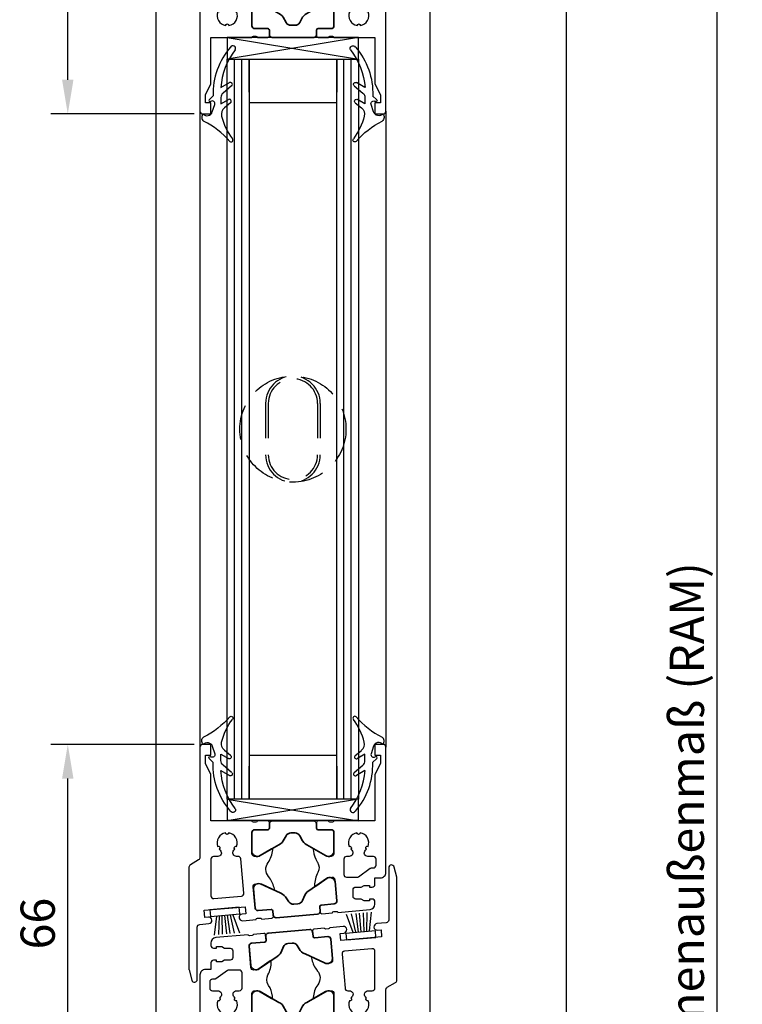
# Model space of a CAD drawing. Units: millimetres. Extents: x 3268 to 3806, y 2725 to 3292.
# Drawn here: x 3268 to 3400, y 2969 to 3149 of the extents above; entities that cross this region are included whole.
import ezdxf

# ---------------------------------------------------------------- set-up
doc = ezdxf.new("R2010")
doc.units = ezdxf.units.MM
doc.linetypes.add('GESTRICHELT2', pattern=[9.525, 6.35, -3.175])
for name, color, linetype in [('3', 5, 'Continuous'), ('BEMAßUNG', 3, 'Continuous'), ('CONST35', 7, 'Continuous'), ('CONST50', 7, 'Continuous'), ('VERDECKT', 1, 'GESTRICHELT2')]:
    doc.layers.add(name, color=color, linetype=linetype)
doc.layers.add('LMF_PL1_CON', color=6, linetype='Continuous', lineweight=35)
doc.styles.get("Standard").update_dxf_attribs({"font": 'txt.shx'})
doc.dimstyles.new('ISO-25', dxfattribs={"dimscale": 12, "dimtxt": 2.5, "dimasz": 2.5, "dimexe": 1.25, "dimexo": 0.625, "dimtad": 1, "dimtxsty": 'Standard', "dimcen": 2.5, "dimclrd": 3, "dimclre": 3, "dimadec": 0, "dimazin": 0, "dimtfac": 1, "dimtmove": 0, "dimatfit": 3, "dimfxl": 1, "dimarcsym": 0})

# ---------------------------------------------------------------- blocks, each defined once
blk = doc.blocks.new('A$C614410C1')
for points in [[(-17.73, 30.88), (-17.73, 10.67, -0.267769), (-17.98, 10.24), (-19.48, 9.37, 0.267769), (-19.73, 8.94), (-19.73, -9.75), (-19.73, -9.8), (-19.72, -9.84), (-19.71, -9.88), (-19.22, -11.74, 0.88992), (-18.23, -11.62), (-18.23, -2.05, -0.38885), (-17.77, -1.56), (-16.09, -1.41, 0.995084), (-16.19, -0.21), (-16.84, -0.27), (-16.95, 1.03), (-9.48, 1.68), (-9.37, 0.38), (-10.02, 0.33, 0.995069), (-9.91, -0.87), (-7.47, -0.65), (-7.47, -0.65), (-7.46, -0.6), (-7.36, -0.48), (-7.22, -0.43), (-6.76, -0.39), (-6.61, -0.42), (-6.49, -0.52), (-6.48, -0.57), (-4.58, -0.4), (-4.44, -0.35), (-4.34, -0.23), (-4.31, -0.08), (-4.4, 0.92), (-4.45, 1.07), (-4.57, 1.17), (-4.72, 1.19), (-7.11, 0.98, -0.414225), (-7.65, 1.44), (-7.99, 5.32, -0.41424), (-7.54, 5.86), (-6.84, 5.93), (-4.33, 4.75), (-4.31, 4.75, 0.636973), (-4.13, 4.93), (-4.18, 5.19, 0.112668), (-5.16, 7.18), (-5.19, 7.22, -0.360296), (-5.26, 9.77, 0.131362), (-4.43, 12.11), (-4.43, 12.15, 0.5243), (-4.62, 12.27), (-7.03, 10.88), (-7.73, 10.88, -0.414215), (-8.23, 11.38), (-8.23, 15.28, -0.414235), (-7.73, 15.78), (-5.33, 15.78), (-5.18, 15.82), (-5.07, 15.93), (-5.03, 16.08), (-5.03, 17.08), (-5.07, 17.23), (-5.18, 17.34), (-5.33, 17.38), (-7.23, 17.38), (-7.24, 17.33), (-7.35, 17.22), (-7.5, 17.18), (-7.96, 17.18), (-8.11, 17.22), (-8.22, 17.33), (-8.23, 17.38), (-8.23, 17.38), (-15.73, 17.38), (-15.73, 25.88), (-16.73, 27.88), (-16.73, 29.38), (-15.73, 29.38), (-15.73, 31.38), (-17.23, 31.38, 0.414228)], [(16.27, 7.98), (16.27, 30.88, 0.414081), (15.77, 31.38), (14.27, 31.38), (14.27, 29.38), (15.27, 29.38), (15.27, 27.88), (14.27, 25.88), (14.27, 17.38), (6.77, 17.38), (6.76, 17.33), (6.65, 17.22), (6.5, 17.18), (6.04, 17.18), (5.89, 17.22), (5.78, 17.33), (5.77, 17.38), (3.87, 17.38), (3.72, 17.34), (3.61, 17.23), (3.57, 17.08), (3.57, 16.08), (3.61, 15.93), (3.72, 15.82), (3.87, 15.78), (6.27, 15.78, -0.414227), (6.77, 15.28), (6.77, 11.38), (6.71, 11.19, -0.292704), (6.27, 10.88), (5.57, 10.88), (3.17, 12.27, 0.636733), (2.98, 12.11), (3, 11.85, 0.109399), (3.72, 9.91), (3.78, 9.81, -0.247223), (3.85, 7.97, 0.131347), (3.23, 5.57), (3.23, 5.53, 0.524144), (3.44, 5.43), (5.71, 7.02), (6.41, 7.09, -0.414175), (6.95, 6.63), (7.29, 2.75, -0.414254), (6.83, 2.2), (4.44, 1.99), (4.3, 1.94), (4.2, 1.82), (4.17, 1.67), (4.26, 0.67), (4.31, 0.53), (4.43, 0.43), (4.58, 0.4), (6.48, 0.57), (6.48, 0.62), (6.58, 0.74), (6.73, 0.79), (7.18, 0.83), (7.33, 0.8), (7.45, 0.7), (7.47, 0.65), (13.36, 1.17, 0.388768), (14.27, 2.16), (14.27, 2.59, 0.411947), (13.77, 3.09), (13.27, 3.09), (13.27, 2.79), (12.27, 2.79), (11.75, 3.09), (10.77, 3.09, -0.414496), (10.27, 3.59), (10.27, 4.79, -0.414533), (10.77, 5.29), (11.75, 5.29), (12.27, 5.59), (13.27, 5.59), (13.27, 5.29), (13.77, 5.29, 0.414218), (14.27, 5.79), (14.27, 6.98), (15.27, 6.98, 0.414227)], [(-15.73, 10.38), (-15.73, 3.69, 0.440029), (-15.18, 3.19), (-10.15, 3.63, 0.414234), (-9.7, 4.17), (-10.25, 10.42, 0.388842), (-10.75, 10.88), (-11.05, 10.88, -0.668182), (-11.52, 12.01), (-11.33, 12.21, -0.928811), (-11.04, 12.72, 0.476791), (-12.47, 15.2, -0.928802), (-13.06, 15.2, 0.476899), (-14.49, 12.72, -0.930087), (-14.19, 12.21), (-14.01, 12.01, -0.668182), (-14.47, 10.88), (-15.23, 10.88, 0.414218)], [(8.57, 10.38), (8.57, 7.59, 0.414107), (9.07, 7.09), (11.02, 7.09, 0.119656), (11.25, 7.15), (11.25, 7.15), (13.39, 8.72), (13.39, 8.72, -0.119571), (13.62, 8.78), (13.97, 8.78, 0.414087), (14.47, 9.28), (14.47, 10.38, 0.414083), (13.97, 10.88), (12.98, 10.88, -0.66818), (12.51, 12.01), (12.7, 12.21, -0.930133), (13, 12.72, 0.47689), (11.57, 15.2, -0.928793), (10.98, 15.2, 0.476764), (9.54, 12.72, -0.928851), (9.84, 12.21), (10.03, 12.01, -0.668108), (9.56, 10.88), (9.07, 10.88, 0.41409)]]:
    blk.add_lwpolyline(points, format="xyb", close=True)
at = {"layer": 'LMF_PL1_CON'}
for points in [[(3.07, 17.38), (-4.53, 17.38, 0.414224), (-5.03, 16.88), (-5.03, 16.08), (-5.07, 15.93), (-5.18, 15.82), (-5.33, 15.78), (-7.73, 15.78, 0.414227), (-8.23, 15.28), (-8.23, 11.74, 0.546036), (-6.7, 11.04), (-3.3, 13), (-2.98, 13.18), (-2.71, 13.42), (-2.5, 13.71), (-1.98, 14.68, -0.267953), (-1.11, 15.18), (-0.34, 15.18, -0.26795), (0.52, 14.68), (1.04, 13.71), (1.25, 13.42), (1.52, 13.18), (1.84, 13), (5.24, 11.04, 0.546037), (6.77, 11.74), (6.77, 15.28, 0.414228), (6.27, 15.78), (3.87, 15.78), (3.72, 15.82), (3.61, 15.93), (3.57, 16.08), (3.57, 16.88, 0.414223)], [(-3.79, -0.33), (3.79, 0.33, 0.414225), (4.24, 0.87), (4.17, 1.67), (4.2, 1.82), (4.3, 1.94), (4.44, 1.99), (6.83, 2.2, 0.414225), (7.29, 2.75), (6.98, 6.27, 0.546036), (5.39, 6.84), (2.18, 4.59), (1.87, 4.38), (1.62, 4.12), (1.44, 3.81), (1.01, 2.8, -0.26795), (0.19, 2.23), (-0.58, 2.16, -0.267953), (-1.48, 2.58), (-2.08, 3.5), (-2.31, 3.77), (-2.61, 3.98), (-2.94, 4.14), (-6.5, 5.8, 0.546033), (-7.96, 4.97), (-7.65, 1.44, 0.414224), (-7.11, 0.98), (-4.72, 1.19), (-4.57, 1.17), (-4.45, 1.07), (-4.4, 0.92), (-4.33, 0.12, 0.414223)]]:
    blk.add_lwpolyline(points, format="xyb", close=True, dxfattribs=at)
blk = doc.blocks.new('A$C59F53FD1')
at = {"layer": '3'}
for p, q in [((0, 5.4), (0, 0)), ((1.2, 5.4), (0, 5.4)), ((1.2, 0), (1.2, 5.4)), ((1.27, 4.08), (4.66, 5.03)), ((1.27, 3.58), (4.66, 4.07)), ((1.27, 3.08), (4.66, 3.23)), ((1.27, 2.58), (4.66, 2.62)), ((1.27, 2.08), (4.66, 1.86)), ((1.27, 1.58), (4.66, 1.19)), ((1.27, 1.08), (4.66, 0.4)), ((0, 0), (1.2, 0))]:
    blk.add_line(p, q, dxfattribs=at)
blk = doc.blocks.new('A$C7D276AFC')
for p, q in [((0.91, 10.42), (2.05, 11.37)), ((4.25, 12.11), (3.81, 10.75)), ((2.68, 10.64), (1.31, 9.85)), ((2.68, 9.49), (2.68, 10.64)), ((4.82, 9.88), (4.08, 9.14)), ((0.71, 7.32), (2.29, 8.65)), ((2.68, 7.66), (1.11, 6.75))]:
    blk.add_line(p, q)
blk.add_lwpolyline([(1.78, 10.38), (1.78, 10.38)])
for centre, radius, start, end in [((0.83, 17.25), 0.35, 52, 217.6037), ((-8.16, 10.32), 11, 13.3824, 37.6037), ((12.82, 27.66), 15.54, 220.7223, 243.2777), ((1.08, 12.52), 1.5, 310, 13.3824), ((5.2, 11.8), 1, 41.726, 162), ((5.28, 13.08), 0.9, 317.3514, 52), ((1.13, 10.15), 0.35, 130, 300), ((-8.68, 8.68), 12.78, 318.7048, 2.0835), ((1.58, 9.49), 1.1, 310, 0), ((4.28, 10.6), 0.5, 162, 304.8499), ((4.68, 10.03), 0.2, 315, 124.8499), ((-10.05, 8.56), 12.77, 322.2877, 355.9604), ((0.93, 7.05), 0.35, 130, 300), ((0.48, 0.5), 0.5, 150.6225, 329.6564)]:
    blk.add_arc(centre, radius, start, end)
at = {"layer": 'DEFPOINTS', "color": 0, "linetype": 'ByBlock'}
for p in [(0.48, 17.25), (0.83, 17.6), (5.2, 12.8), (2.68, 10.64), (3.78, 10.6), (3.78, 10.6), (3.78, 10.6), (3.78, 10.6), (4.08, 9.14), (4.28, 10.1), (4.28, 10.1), (4.88, 10.03), (0.48, 0)]:
    blk.add_point(p, dxfattribs=at)
blk = doc.blocks.new('*D10')
at = {"color": 3, "lineweight": -2}
for p, q in [((3299.86, 3016.43), (3273.64, 3016.43)), ((3276.76, 2957.12), (3276.76, 3010.18)), ((3299.93, 2950.87), (3273.64, 2950.87))]:
    blk.add_line(p, q, dxfattribs=at)
at = {"color": 3}
for points in [[(3275.72, 3010.18), (3277.8, 3010.18), (3276.76, 3016.43)], [(3275.72, 2957.12), (3277.8, 2957.12), (3276.76, 2950.87)]]:
    blk.add_solid(points, dxfattribs=at)
at = {"layer": 'DEFPOINTS', "color": 0}
for p in [(3276.76, 3016.43), (3301.42, 3016.43), (3301.49, 2950.87)]:
    blk.add_point(p, dxfattribs=at)
at = {"color": 0, "insert": (3272.07, 2983.65), "char_height": 6.25, "attachment_point": 5, "rotation": 90}
blk.add_mtext('66', dxfattribs=at)
blk = doc.blocks.new('*D11')
at = {"color": 3, "lineweight": -2}
for p, q in [((3291.36, 3193.21), (3273.64, 3193.21)), ((3276.76, 3137.99), (3276.76, 3186.96)), ((3299.86, 3131.74), (3273.64, 3131.74))]:
    blk.add_line(p, q, dxfattribs=at)
at = {"color": 3}
for points in [[(3275.72, 3186.96), (3277.8, 3186.96), (3276.76, 3193.21)], [(3275.72, 3137.99), (3277.8, 3137.99), (3276.76, 3131.74)]]:
    blk.add_solid(points, dxfattribs=at)
at = {"layer": 'DEFPOINTS', "color": 0}
for p in [(3276.76, 3193.21), (3292.92, 3193.21), (3301.42, 3131.74)]:
    blk.add_point(p, dxfattribs=at)
at = {"color": 0, "insert": (3272.07, 3162.48), "char_height": 6.25, "attachment_point": 5, "rotation": 90}
blk.add_mtext('61', dxfattribs=at)
blk = doc.blocks.new('*D27')
at = {"color": 3, "lineweight": -2}
for p, q in [((3369.48, 3193.21), (3398.56, 3193.21)), ((3395.43, 3186.96), (3395.43, 2810.56)), ((3369.48, 2804.31), (3398.56, 2804.31))]:
    blk.add_line(p, q, dxfattribs=at)
at = {"color": 3}
for points in [[(3394.39, 3186.96), (3396.47, 3186.96), (3395.43, 3193.21)], [(3394.39, 2810.56), (3396.47, 2810.56), (3395.43, 2804.31)]]:
    blk.add_solid(points, dxfattribs=at)
at = {"layer": 'DEFPOINTS', "color": 0}
for p in [(3367.92, 3193.21), (3367.92, 2804.31), (3395.43, 2804.31)]:
    blk.add_point(p, dxfattribs=at)
at = {"color": 0, "insert": (3390.74, 2998.76), "char_height": 6.25, "attachment_point": 5, "rotation": 90}
blk.add_mtext('Rahmenaußenmaß (RAM)', dxfattribs=at)

msp = doc.modelspace()

# ---------------------------------------------------------------- linework, layer by layer
for p, q in [((3292.92, 2911.07), (3292.92, 3193.21)), ((3342.92, 3193.21), (3342.92, 2911.07)), ((3367.92, 2911.07), (3367.92, 3193.21)), ((3300.92, 3132.24), (3300.92, 3015.93)), ((3334.92, 3132.24), (3334.92, 3015.93))]:
    msp.add_line(p, q)
at = {"layer": 'CONST35'}
for p, q in [((3305.92, 3006.43), (3305.92, 3141.74)), ((3305.92, 3006.43), (3305.92, 3141.74)), ((3305.92, 3141.74), (3309.92, 3141.74)), ((3307.25, 3006.43), (3307.25, 3141.74)), ((3308.59, 3006.43), (3308.59, 3141.74)), ((3309.92, 3141.74), (3309.92, 3006.43)), ((3309.92, 3135.74), (3309.92, 3141.74)), ((3309.92, 3141.74), (3325.92, 3141.74)), ((3325.92, 3006.43), (3325.92, 3141.74)), ((3325.92, 3006.43), (3325.92, 3141.74)), ((3325.92, 3141.74), (3325.92, 3135.74)), ((3325.92, 3141.74), (3329.92, 3141.74)), ((3327.25, 3006.43), (3327.25, 3141.74)), ((3328.59, 3006.43), (3328.59, 3141.74)), ((3329.92, 3141.74), (3329.92, 3006.43)), ((3325.92, 3133.74), (3309.92, 3133.74)), ((3309.92, 3014.43), (3325.92, 3014.43)), ((3309.92, 3006.43), (3309.92, 3012.43)), ((3325.92, 3012.43), (3325.92, 3006.43)), ((3309.92, 3006.43), (3305.92, 3006.43)), ((3325.92, 3006.43), (3309.92, 3006.43)), ((3329.92, 3006.43), (3325.92, 3006.43))]:
    msp.add_line(p, q, dxfattribs=at)
at = {"layer": 'CONST50', "ltscale": 0.5}
for p, q in [((3329.92, 3145.74), (3305.92, 3141.74)), ((3305.92, 3145.74), (3329.92, 3141.74)), ((3329.92, 3145.74), (3305.92, 3145.74)), ((3305.92, 3145.74), (3305.92, 3141.74)), ((3329.92, 3141.74), (3329.92, 3145.74)), ((3305.92, 3141.74), (3329.92, 3141.74)), ((3329.92, 3006.43), (3305.92, 3002.43)), ((3305.92, 3006.43), (3329.92, 3002.43)), ((3329.92, 3006.43), (3305.92, 3006.43)), ((3305.92, 3006.43), (3305.92, 3002.43)), ((3329.92, 3002.43), (3329.92, 3006.43)), ((3305.92, 3002.58), (3329.92, 3002.58))]:
    msp.add_line(p, q, dxfattribs=at)
at = {"layer": 'VERDECKT'}
for p, q in [((3312.92, 3078.79), (3312.92, 3069.39)), ((3313.42, 3078.79), (3313.42, 3069.39)), ((3322.42, 3078.79), (3322.42, 3069.39)), ((3322.92, 3078.79), (3322.92, 3069.39))]:
    msp.add_line(p, q, dxfattribs=at)
msp.add_circle((3317.92, 3074.09), 9.7, dxfattribs=at)
msp.add_circle((3317.92, 3074.09), 9.7, dxfattribs=at)
for centre, radius, start, end in [((3317.92, 3078.79), 5, 0, 180), ((3317.92, 3078.79), 4.5, 0, 180), ((3317.92, 3069.39), 5, 180, 0), ((3317.92, 3069.39), 4.5, 180, 0)]:
    msp.add_arc(centre, radius, start, end, dxfattribs=at)

# ---------------------------------------------------------------- block references
at = {"rotation": 180}
for p in [(3317.19, 3163.12), (3317.19, 2982.25)]:
    msp.add_blockref('A$C614410C1', p, dxfattribs=at)
msp.add_blockref('A$C614410C1', (3318.65, 2985.05))
at = {"layer": 'BEMAßUNG'}
for name, p, rotation in [('A$C7D276AFC', (3307.43, 3144.21), 180), ('A$C59F53FD1', (3302.74, 2986.17), 274.9999999999736), ('A$C59F53FD1', (3333.1, 2981.13), 94.99999999997364)]:
    msp.add_blockref(name, p, dxfattribs=dict(at, rotation=rotation))
at = {"layer": 'BEMAßUNG', "xscale": -1, "rotation": 180}
msp.add_blockref('A$C7D276AFC', (3328.41, 3144.21), dxfattribs=at)
at = {"layer": 'BEMAßUNG', "xscale": -1}
msp.add_blockref('A$C7D276AFC', (3307.43, 3003.97), dxfattribs=at)
at = {"layer": 'BEMAßUNG'}
msp.add_blockref('A$C7D276AFC', (3328.41, 3003.97), dxfattribs=at)

# ---------------------------------------------------------------- dimensions: what is measured, and where the dimension line sits
for base, p1, p2, picture, middle in [((3276.76, 3193.21), (3301.42, 3131.74), (3292.92, 3193.21), '*D11', (3272.07, 3162.48)), ((3276.76, 3016.43), (3301.49, 2950.87), (3301.42, 3016.43), '*D10', (3272.07, 2983.65))]:
    dim = msp.add_linear_dim(base=base, p1=p1, p2=p2, angle=90, dimstyle='ISO-25', override={"dimscale": 2.5, "dimdec": 0})
    dim.commit()
    dim.dimension.update_dxf_attribs({"geometry": picture, "text_midpoint": middle})
dim = msp.add_linear_dim(base=(3395.43, 2804.31), p1=(3367.92, 3193.21), p2=(3367.92, 2804.31), angle=90, text='Rahmenaußenmaß (RAM)', dimstyle='ISO-25', override={"dimscale": 2.5, "dimdec": 0})
dim.commit()
dim.dimension.update_dxf_attribs({"geometry": '*D27', "text_midpoint": (3390.74, 2998.76)})

doc.saveas('drawing.dxf')
